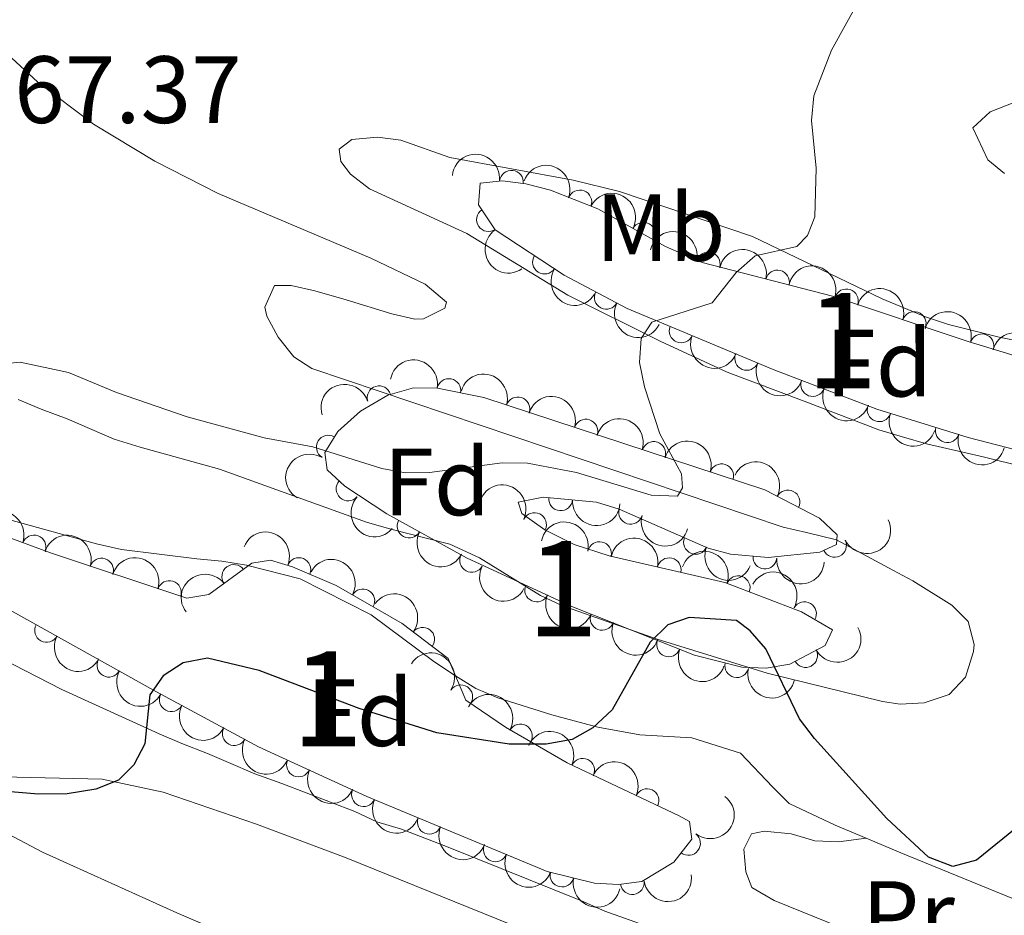
# Model space of a CAD drawing. Units: metres. Extents: x 649035 to 655990, y 702475 to 707251.
# Drawn here: x 655179 to 655282, y 703282 to 703376 of the extents above; entities that cross this region are included whole.
import ezdxf
from ezdxf.enums import TextEntityAlignment as Align

# ---------------------------------------------------------------- set-up
doc = ezdxf.new("R2010")
doc.units = ezdxf.units.M
doc.header["$MEASUREMENT"] = 0
doc.linetypes.add('DGN Style 3', pattern=[108.28437331376146, 77.34598093840104, -30.93839237536042])
for name, color, linetype, lineweight in [('Centroides', 7, 'Continuous', 5), ('Elementos auxiliares', 7, 'Continuous', 5), ('Entidades rústicas y varios', 7, 'Continuous', 5), ('Relieve y altimetría', 7, 'Continuous', 5), ('Textos de rotulación', 7, 'Continuous', 5)]:
    doc.layers.add(name, color=color, linetype=linetype, lineweight=lineweight)
doc.styles.add('Style-arial', font='arial.shx', dxfattribs={"bigfont": 'arialbig.shx'})
doc.styles.add('Style-Arial Narrow', font='txt')

msp = doc.modelspace()

# ---------------------------------------------------------------- linework, layer by layer
at = {"layer": 'Elementos auxiliares', "color": 250, "linetype": 'Continuous', "lineweight": 5}
msp.add_3dface([(649134.26, 702474.54), (649035.31, 707101.23), (655882.95, 707251.0700000001), (655986.44, 702624.3200000001)], dxfattribs=at)
at = {"layer": 'Entidades rústicas y varios', "color": 92, "linetype": 'Continuous', "lineweight": 5, "extrusion": (0.376304284823861, 0.921135699209049, 0.09951938939653425), "elevation": 894492.5581397498, "flags": 128}
msp.add_lwpolyline([(-340630.3234508344, -88583.32421891266), (-340634.2809884005, -88582.96242282048), (-340664.8194133599, -88582.95237292902)], dxfattribs=at)
at = {"layer": 'Entidades rústicas y varios', "color": 92, "linetype": 'Continuous', "lineweight": 5}
for points in [[(655175.1300000001, 703374.26, 865.14), (655180.6300000001, 703369.21, 865.87), (655186.47, 703364.8, 866.61), (655192.9099999999, 703360.9299999999, 866.96), (655199.5800000001, 703357.51, 867.22), (655215.5700000001, 703350.73, 867.34), (655221.26, 703348, 868.08), (655223.5, 703346.1100000001, 868.63), (655223.3500000001, 703345.5, 868.8100000000001), (655221.1100000001, 703344.3600000001, 869.36), (655220.1799999999, 703344.3500000001, 869.5500000000001), (655217.78, 703344.9099999999, 869.64), (655212.98, 703346.3700000001, 868.88), (655209.7, 703347.3200000001, 868.8100000000001), (655207.22, 703347.8900000001, 868.86), (655205.46, 703347.8900000001, 868.8100000000001), (655204.45, 703345.5900000001, 868.21), (655204.6699999999, 703344.6699999999, 868.08), (655205.8600000001, 703342.47, 868.02), (655207.49, 703340.3800000001, 868.02), (655209.3800000001, 703339.1699999999, 868.08), (655258.8400000001, 703322.51, 870.28), (655261.28, 703321.97, 870.22), (655264.4299999999, 703321.19, 870.97), (655270.3500000001, 703318.02, 873.22), (655272.4199999999, 703316.8999999999, 873.63), (655276.54, 703314.3200000001, 873.76), (655278.24, 703312.6200000001, 873.95), (655278.8800000001, 703310.22, 874.6), (655278.79, 703309.46, 874.69), (655277.97, 703306.77, 874.69), (655276.26, 703304.95, 874.69), (655273.6100000001, 703304.0900000001, 874.9300000000001), (655271.1200000001, 703303.96, 875.32), (655269.24, 703304.22, 875.4200000000001), (655257.1399999999, 703307.21, 874.78), (655245.6100000001, 703310.78, 874.34), (655235.6200000001, 703314.29, 873.95), (655233.3600000001, 703315.3500000001, 873.82), (655226.96, 703319.31, 873.3100000000001), (655223.8600000001, 703320.73, 873.22), (655217.6699999999, 703322.3, 873.22), (655215.1399999999, 703323.03, 872.49), (655199.7, 703328.6200000001, 872.49), (655191.3700000001, 703330.8999999999, 872.49), (655188.6399999999, 703331.76, 871.75), (655183.71, 703333.8700000001, 871.75), (655180.99, 703334.8900000001, 871.02), (655178.5800000001, 703335.8999999999, 871.02)], [(655282.06, 703359.6100000001, 871.02), (655280.31, 703361.05, 871.02), (655278.71, 703364.4299999999, 871.02), (655280.56, 703366.1000000001, 871.02), (655282.96, 703367.02, 871.75)], [(655283.94, 703341.98, 873.59), (655281.49, 703342.46, 873.6), (655276.19, 703343.78, 872.14), (655273.76, 703344.5700000001, 871.74), (655269.21, 703346.47, 871.2), (655255.6000000001, 703353.01, 870.14), (655241.6499999999, 703357.74, 868.13), (655236.8, 703358.9099999999, 867.73), (655223.8800000001, 703361.29, 867.71), (655218.74, 703363.1300000001, 867.71), (655216.26, 703363.45, 867.71), (655213.5700000001, 703363.19, 866.98), (655212.26, 703362.1599999999, 866.98), (655212.44, 703360.8700000001, 867.71), (655213.46, 703359.55, 867.71), (655215.4299999999, 703358.01, 867.71), (655225.6399999999, 703353.3400000001, 867.79), (655236.24, 703346.8700000001, 869.4300000000001), (655245.94, 703342.03, 870.65)], [(655245.94, 703342.03, 870.65), (655252.96, 703338.79, 870.65), (655261.05, 703335.74, 870.65), (655263.29, 703334.8700000001, 871.37), (655268.8700000001, 703332.72, 871.38), (655271.44, 703331.95, 872.12), (655273.8500000001, 703331.27, 872.07), (655279.8, 703329.8999999999, 873.59), (655288.4099999999, 703327.76, 873.59)], [(655171.49, 703325.01, 869.5500000000001), (655186.79, 703320.77, 869.5500000000001), (655189.44, 703320.19, 870.28), (655197.3400000001, 703319.2, 870.28), (655199.96, 703318.95, 871.02), (655202.54, 703318.54, 872.49), (655208.1699999999, 703317.1000000001, 872.49), (655215.6100000001, 703313.3300000001, 872.49), (655222.1799999999, 703308.44, 872.49), (655224.46, 703306.9099999999, 873.22), (655226.5900000001, 703305.6100000001, 873.21), (655228.8899999999, 703304.6000000001, 873.77), (655234.5700000001, 703302.8200000001, 874.5500000000001), (655239.3800000001, 703301.53, 874.72), (655243.81, 703300.73, 873.95), (655249.26, 703300.4299999999, 873.95), (655254.3400000001, 703298.8200000001, 873.95), (655257.73, 703295.23, 873.95)], [(655171.6100000001, 703311.4099999999, 872.66), (655183.1699999999, 703305.5, 872.66), (655193.3800000001, 703300.8300000001, 872.66), (655195.74, 703299.8200000001, 873.39)], [(655195.74, 703299.8200000001, 873.39), (655198.44, 703298.76, 873.39), (655200.6499999999, 703297.8200000001, 874.09), (655203.3999999999, 703296.6499999999, 874.13), (655206.24, 703295.6300000001, 874.86), (655213.9099999999, 703292.7, 874.86), (655216.2, 703291.6100000001, 875.6), (655218.81, 703290.8300000001, 875.6), (655223.69, 703288.95, 877.0500000000001), (655237.69, 703283.3300000001, 877.0600000000001), (655240.1399999999, 703282.24, 877.8000000000001), (655245.3500000001, 703280.3700000001, 877.8000000000001)], [(655243.1399999999, 703275.6300000001, 877.12), (655212.99, 703287.8200000001, 874.82), (655203.5700000001, 703291.3500000001, 874.33), (655193.8, 703294.72, 874.13), (655187.3999999999, 703296.0900000001, 874.13), (655176.94, 703296.3300000001, 874.13)], [(655257.73, 703295.23, 873.95), (655259.46, 703293.52, 874.6), (655264.27, 703291.26, 875.47), (655267.52, 703289.8900000001, 875.79)], [(655176.3500000001, 703290.9299999999, 874.13), (655181.1200000001, 703288.44, 874.13), (655195.22, 703282.06, 874.87), (655220.3899999999, 703271.25, 878.01)], [(655299.44, 703276.81, 876.16), (655303.6799999999, 703272.6499999999, 876.16), (655304.2, 703269.9299999999, 876.16), (655303.26, 703267.4099999999, 876.16), (655300.8999999999, 703266.52, 876.89), (655294.04, 703266.77, 876.16), (655291.5700000001, 703267, 876.16), (655288.48, 703267.8, 876.16), (655286.78, 703269.77, 876.16), (655285.75, 703272.78, 876.16), (655284.1499999999, 703274.76, 876.16), (655283.1699999999, 703275.3300000001, 876.16), (655275.8200000001, 703276.8600000001, 876.16), (655267.6499999999, 703279.3999999999, 876.16), (655257.8800000001, 703283.3700000001, 876.16), (655255.55, 703284.72, 876.16), (655254.8999999999, 703286.3500000001, 876.16), (655254.72, 703288.75, 875.4300000000001), (655255.5, 703290.3400000001, 875.4200000000001), (655256.8400000001, 703290.6400000001, 875.4200000000001), (655259.6599999999, 703290.3400000001, 875.4200000000001), (655262.1499999999, 703289.6100000001, 875.4200000000001), (655264.6499999999, 703289.52, 875.4200000000001), (655267.52, 703289.8900000001, 875.79)]]:
    msp.add_polyline3d(points, dxfattribs=at)
at = {"layer": 'Entidades rústicas y varios', "color": 92, "linetype": 'DGN Style 3', "lineweight": 5}
for points in [[(655242.47, 703345.46, 876.39), (655235.8700000001, 703348.95, 875.71), (655228.6100000001, 703353.73, 874.9200000000001), (655226.8800000001, 703356.3200000001, 874.51), (655227.04, 703358.6200000001, 874.19), (655229.3899999999, 703358.8400000001, 874.19), (655231.8500000001, 703358.53, 874.19), (655234.4199999999, 703357.8600000001, 874.19), (655239.3899999999, 703355.9199999999, 874.19), (655246.5, 703351.97, 874.19), (655250.3200000001, 703350.3, 874.19), (655264.02, 703346.76, 874.19), (655278.23, 703342.01, 874.57), (655288.1799999999, 703338.94, 875.47), (655300.99, 703335.8, 877.86), (655301.5800000001, 703333.78, 878.45), (655299.8200000001, 703331.02, 879.09), (655298.6100000001, 703330.22, 879.33), (655293.6200000001, 703329.03, 879.9), (655288.6399999999, 703329.23, 880.0600000000001), (655278.24, 703331.94, 879.98), (655268.6599999999, 703334.9099999999, 879.48), (655257.77, 703339.05, 878.25)], [(655210.98, 703328.55, 877.13), (655210.74, 703330.3500000001, 877), (655212.1000000001, 703332.54, 876.8100000000001), (655214.51, 703334.69, 876.62), (655217.3500000001, 703336.3700000001, 876.46), (655220.06, 703337.1499999999, 876.39), (655222.5800000001, 703337.1100000001, 876.39), (655227.44, 703336.1200000001, 876.39), (655256.8899999999, 703326.45, 876.39), (655262.6300000001, 703323.46, 876.39), (655264.48, 703321.72, 876.39), (655264.4199999999, 703320.69, 876.39), (655262.6799999999, 703319.8800000001, 876.39), (655257.26, 703319.3300000001, 876.39), (655253.29, 703319.7, 876.39), (655250.96, 703320.3300000001, 876.39), (655241.6399999999, 703324.4199999999, 876.39), (655239.26, 703325.1300000001, 876.39), (655233.6399999999, 703325.6499999999, 876.39), (655231.05, 703325.1499999999, 876.39), (655231.4299999999, 703323.95, 876.51), (655233.8400000001, 703322.25, 876.78), (655236.8899999999, 703320.71, 877.04), (655240.5800000001, 703319.53, 877.25), (655252.71, 703316.72, 877.83), (655260.77, 703313.6300000001, 878.4300000000001), (655264, 703311.74, 878.6), (655263.23, 703310.1100000001, 878.6), (655259.52, 703308.1599999999, 878.6), (655257.03, 703307.74, 878.6), (655254.5, 703307.8300000001, 878.6), (655249.53, 703309.0800000001, 878.6), (655236.6499999999, 703314.21, 878.3000000000001), (655225.6000000001, 703319.3200000001, 877.69), (655217.24, 703323.9199999999, 877.08), (655212.8500000001, 703326.8300000001, 877.15)]]:
    msp.add_polyline3d(points, close=True, dxfattribs=at)
msp.add_polyline3d([(655171.1399999999, 703323.8600000001, 877.86), (655181.98, 703319.81, 877.13), (655196.28, 703315.0700000001, 876.39), (655198.5800000001, 703315.45, 876.3100000000001), (655203.1100000001, 703318.76, 876.29), (655205.0700000001, 703319.0700000001, 876.39), (655207.3500000001, 703318.3700000001, 876.5600000000001), (655211.95, 703316.4099999999, 876.9300000000001), (655218.8700000001, 703312.4299999999, 877.46), (655223.6799999999, 703308.75, 877.86), (655225.56, 703304.3700000001, 878.6), (655229.71, 703301.53, 878.4300000000001), (655236.1799999999, 703297.8, 877.84), (655247.9299999999, 703292.25, 879.13), (655248.99, 703291.6300000001, 879.33), (655249.26, 703289.78, 879.78), (655247.3600000001, 703287.3600000001, 880.29), (655244.02, 703285.3400000001, 880.8000000000001), (655241.56, 703285.03, 881.04), (655239.05, 703285.1599999999, 881.23), (655234.06, 703286.3900000001, 881.46), (655215.1599999999, 703294.28, 881.75), (655203.79, 703299.48, 881.69), (655193.0900000001, 703305.23, 881.33), (655175.1399999999, 703315.27, 880.07)], dxfattribs=at)
at = {"layer": 'Entidades rústicas y varios', "color": 92, "linetype": 'Continuous', "lineweight": 5, "extrusion": (-0.1770309126758033, -0.1404677819756913, 0.9741297953476231)}
msp.add_arc((-143715.1689156731, 926072.8373053386, -213943.4960189951), 2.516055640060342, 45.36446333574663, 225.9090503451192, dxfattribs=at)
at = {"layer": 'Entidades rústicas y varios', "color": 92, "linetype": 'Continuous', "lineweight": 5, "extrusion": (-0.2059830730055314, -0.09296297892815278, 0.974129795347623)}
msp.add_arc((-371554.5432181678, 863823.4223921252, -199502.1979981044), 2.516055640060342, 45.36446333574664, 225.9090503451193, dxfattribs=at)
at = {"layer": 'Entidades rústicas y varios', "color": 92, "linetype": 'Continuous', "lineweight": 5}
for centre, radius, start, end in [((655230.3270817609, 703358.7022478594, 874.19), 1.250091938746998, 353.783820767852, 172.9973751868473), ((655237.4978125985, 703356.6376563287, 874.19), 1.250091938746999, 339.6433690816771, 158.8569235006725), ((655227.9292554352, 703354.7842751648, 874.5904552506531), 1.250091938746999, 124.7072493363723, 303.9208037553677), ((655244.167745579, 703353.2433779202, 874.19), 1.250091938746998, 331.9115574402833, 151.1251118592787), ((655233.8017643753, 703350.3350902989, 875.3702931924423), 1.250091938746999, 147.6051663462635, 326.8187207652589), ((655250.9674410569, 703350.112553909, 874.19), 1.250091938746999, 346.4781609166764, 165.6917153356718), ((655258.228941476, 703348.2362246036, 874.19), 1.250091938746999, 346.4781609166764, 165.6917153356718), ((655240.2815497962, 703346.6392960188, 876.0498563534619), 1.250091938746999, 153.0968182589057, 332.3103726779011), ((655265.4581457875, 703346.2586971924, 874.2602924564062), 1.250091938746999, 342.4828414493209, 161.6963958683162), ((655272.5689790633, 703343.8817472938, 874.4504484483025), 1.250091938746999, 342.4828414493209, 161.6963958683162), ((655248.1275016153, 703343.1109190264, 876.9368525043939), 1.250091938746998, 158.2347074562902, 337.4482618752856), ((655279.6821695333, 703341.5415258047, 874.8097949841733), 1.250091938746999, 343.8189325739854, 163.0324869929809), ((655255.0018692787, 703340.2308734888, 877.7725599458503), 1.250091938746998, 158.2347074562902, 337.4482618752856), ((655216.449149709, 703336.0904123187, 876.452413997578), 1.250091938746998, 17.02319057620599, 196.2367449952014), ((655223.7674912408, 703336.8481926597, 876.39), 1.250091938746999, 349.4523303548734, 168.6658847738688), ((655261.9328676187, 703337.4882948345, 878.5875761448849), 1.250091938746998, 160.1510955729931, 339.3646499919885), ((655231.0025056999, 703334.9297049225, 876.39), 1.250091938746998, 342.7884048574231, 162.0019592764185), ((655268.9046128814, 703334.8378792799, 879.3750184472929), 1.250091938746998, 160.1510955729931, 339.3646499919885), ((655238.1282049573, 703332.5899591902, 876.39), 1.250091938746998, 342.7884048574231, 162.0019592764185), ((655276.0593081354, 703332.6364863918, 879.803636925693), 1.250091938746999, 163.7416340727996, 342.955188491795), ((655211.1129685261, 703330.913606599, 876.8581810211211), 1.250091938746999, 59.12569171492589, 238.3392461339213), ((655245.2539042146, 703330.2502134577, 876.39), 1.250091938746998, 342.7884048574231, 162.0019592764185), ((655252.3796034721, 703327.9104677255, 876.39), 1.250091938746998, 342.7884048574231, 162.0019592764185), ((655213.1968352948, 703326.5374934578, 877.143739161578), 1.250091938746999, 138.3587277812085, 317.5722822002039), ((655259.3279863063, 703325.1580398795, 876.39), 1.250091938746999, 333.4508873947135, 152.6644418137089), ((655235.491929105, 703325.4982407656, 876.39), 1.250091938746998, 175.6798241773916, 354.893378596387), ((655232.7404092976, 703322.7833469172, 876.7820310315446), 1.250091938746999, 334.1761280912031, 153.3896825101984), ((655242.8246137693, 703324.0869667691, 876.39), 1.250091938746999, 164.3553025488145, 343.5688569678099), ((655219.6000362425, 703322.643684257, 877.1716938626085), 1.250091938746998, 152.1448451556401, 331.3583995746355), ((655180.2441281993, 703320.4377223442, 877.1676695858696), 1.250091938746999, 340.4796570314738, 159.6932114504692), ((655239.5736282733, 703319.7431061361, 877.2602547145814), 1.250091938746999, 347.9232579232641, 167.1368123422594), ((655249.6423014663, 703320.9295667049, 876.39), 1.250091938746999, 157.2723160108596, 336.485870429855), ((655264.2163389034, 703320.6167129686, 876.39), 1.250091938746999, 205.9289513701674, 25.14250578916281), ((655187.3319042821, 703318.0154579622, 876.7913969652068), 1.250091938746999, 342.6274272011684, 161.8409816201638), ((655208.0261816089, 703318.0606803109, 876.7074005921967), 1.250091938746999, 337.8879401333195, 157.1014945523149), ((655226.1576056262, 703319.0354522995, 877.6501767961121), 1.250091938746998, 152.1448451556401, 331.3583995746355), ((655246.8722241924, 703318.0523349463, 877.6092395153365), 1.250091938746999, 347.9232579232641, 167.1368123422594), ((655256.9148803495, 703319.3817596531, 876.39), 1.250091938746999, 175.6416334466965, 354.855187865692), ((655201.2052836155, 703317.3440899493, 876.2940090049291), 1.250091938746999, 37.12117568457337, 216.3347301035688), ((655194.44242878, 703315.6585428489, 876.4234397534148), 1.250091938746999, 342.6274272011684, 161.8409816201638), ((655254.103967715, 703316.1646931202, 878.0210810175852), 1.250091938746999, 339.9906021768678, 159.2041565958633), ((655214.7359429896, 703314.7851731221, 877.2270192394598), 1.250091938746998, 331.0610376472857, 150.2745920662811), ((655232.9744872402, 703315.9312122399, 878.0340823884922), 1.250091938746998, 156.148289916913, 335.3618443359084), ((655261.0644024229, 703313.4351286476, 878.5027348762744), 1.250091938746999, 330.632580653147, 149.8461350721424), ((655239.8477722746, 703312.957354005, 878.3472949857779), 1.250091938746999, 159.2491684900035, 338.4627229089989), ((655181.5652011423, 703311.6985376093, 880.44385249657), 1.250091938746999, 151.7465027587163, 330.9600571777117), ((655221.0230153475, 703310.7582211501, 877.7225004092007), 1.250091938746999, 323.5475430195582, 142.7610974385536), ((655246.8138131155, 703310.1828361854, 878.5095474898329), 1.250091938746999, 159.2491684900035, 338.4627229089989), ((655261.1803585896, 703309.0547363462, 878.6), 1.250091938746998, 208.6928676179084, 27.90642203690379), ((655188.0986119437, 703308.0441953004, 880.9024651767737), 1.250091938746999, 151.7465027587163, 330.9600571777117), ((655253.9643537172, 703307.984837807, 878.6), 1.250091938746999, 166.8485705924734, 346.0621250114688), ((655225.0052312943, 703304.7260075053, 878.5800626300929), 1.250091938746998, 326.5808677113115, 145.7944221303069), ((655194.6466206652, 703304.4156472054, 881.3450558347658), 1.250091938746999, 152.7133252878401, 331.9268797068356), ((655201.2502260264, 703300.8669807729, 881.5672332114009), 1.250091938746999, 152.7133252878401, 331.9268797068356), ((655231.2599754056, 703300.6139080678, 878.1891236356769), 1.250091938746999, 331.0024135227686, 150.2159679417639), ((655237.8023107557, 703297.0121398079, 878.142977560049), 1.250091938746999, 335.6829018746652, 154.8964562936606), ((655207.9853740544, 703297.5827252294, 881.7061041332091), 1.250091938746998, 156.3894637461023, 335.6030181650978), ((655244.5506962, 703293.824604556, 878.8838641322116), 1.250091938746999, 335.6829018746652, 154.8964562936606), ((655214.8058355318, 703294.4634288633, 881.7420960143563), 1.250091938746998, 156.3894637461023, 335.6030181650978), ((655221.7204607504, 703291.5624100904, 881.6671325413857), 1.250091938746999, 158.3075614223392, 337.5211158413347), ((655248.8940465478, 703289.3454847303, 880.0810852834535), 1.250091938746999, 232.8298534539874, 52.04340787298285), ((655228.6408922083, 703288.6734045767, 881.5609460269483), 1.250091938746999, 158.3075614223392, 337.5211158413347), ((655235.6360505209, 703286.0216088714, 881.4434519018179), 1.250091938746998, 167.1191908405109, 346.3327452595063), ((655242.9989542612, 703285.2309962362, 881.020239576459), 1.250091938746998, 188.1485023108689, 7.362056729864312)]:
    msp.add_arc(centre, radius, start, end, dxfattribs=at)
at = {"layer": 'Entidades rústicas y varios', "color": 92, "linetype": 'Continuous', "lineweight": 5, "extrusion": (-0.2166173122351749, -0.0644056042282578, 0.974129795347623)}
msp.add_arc((-487446.6065394202, 807283.0998049382, -186385.3574652697), 2.516055640060342, 45.36446333574663, 225.9090503451193, dxfattribs=at)
at = {"layer": 'Entidades rústicas y varios', "color": 92, "linetype": 'Continuous', "lineweight": 5, "extrusion": (0.2220995139477566, -0.04174862536860942, 0.9741297953476229)}
msp.add_arc((812290.9325133604, -500521.6653022846, 117013.8629533072), 2.516055640060342, 45.36446333574663, 225.9090503451193, dxfattribs=at)
at = {"layer": 'Entidades rústicas y varios', "color": 92, "linetype": 'Continuous', "lineweight": 5, "extrusion": (-0.1934560025450864, -0.1168157390734388, 0.9741297953476231)}
for centre in [(-263394.2805088551, 900767.2606206334, -208072.8324151069), (-263388.9207641029, 900772.3711488054, -208074.018011156)]:
    msp.add_arc(centre, 2.516055640060341, 45.36446333574663, 225.9090503451192, dxfattribs=at)
at = {"layer": 'Entidades rústicas y varios', "color": 92, "linetype": 'Continuous', "lineweight": 5, "extrusion": (-0.2011249896964074, -0.1030528036281315, 0.9741297953476229)}
for centre in [(-327157.8941673188, 880712.4658306062, -203420.2302888982), (-327152.5361455512, 880717.6176891185, -203421.2302671989)]:
    msp.add_arc(centre, 2.516055640060342, 45.36446333574663, 225.9090503451193, dxfattribs=at)
at = {"layer": 'Entidades rústicas y varios', "color": 92, "linetype": 'Continuous', "lineweight": 5, "extrusion": (0.2208419645085454, 0.04795798711377104, 0.974129795347623)}
msp.add_arc((548278.1746358381, -768948.7251496484, 179287.299694752), 2.516055640060342, 45.36446333574663, 225.9090503451193, dxfattribs=at)
at = {"layer": 'Entidades rústicas y varios', "color": 92, "linetype": 'Continuous', "lineweight": 5, "extrusion": (0.2152387196811859, 0.06887260243378454, 0.974129795347623)}
msp.add_arc((470193.7141042242, -816536.6720940669, 190327.9681223915), 2.516055640060341, 45.36446333574665, 225.9090503451193, dxfattribs=at)
at = {"layer": 'Entidades rústicas y varios', "color": 92, "linetype": 'Continuous', "lineweight": 5, "extrusion": (-0.1986674178006095, -0.1077144322755141, 0.974129795347623)}
for centre in [(-305981.6768127065, 887914.1432209825, -205090.3898390897), (-305976.3369762966, 887919.380717105, -205090.9419092645)]:
    msp.add_arc(centre, 2.516055640060341, 45.36446333574665, 225.9090503451193, dxfattribs=at)
at = {"layer": 'Entidades rústicas y varios', "color": 92, "linetype": 'Continuous', "lineweight": 5, "extrusion": (0.2082061592163543, 0.08787113906381545, 0.9741297953476229)}
for centre in [(393215.0162133665, -854278.7425004863, 199084.6956960411), (393209.6898461683, -854283.6323421891, 199086.6879963664)]:
    msp.add_arc(centre, 2.516055640060342, 45.36446333574663, 225.9090503451192, dxfattribs=at)
at = {"layer": 'Entidades rústicas y varios', "color": 92, "linetype": 'Continuous', "lineweight": 5, "extrusion": (-0.1871343515722077, -0.1266959994539985, 0.9741297953476231)}
msp.add_arc((-215075.9639775737, 912838.2472158124, -210870.9330780052), 2.516055640060342, 45.36446333574665, 225.9090503451193, dxfattribs=at)
at = {"layer": 'Entidades rústicas y varios', "color": 92, "linetype": 'Continuous', "lineweight": 5, "extrusion": (-0.2005725425042428, -0.1041239502198313, 0.9741297953476231)}
for centre in [(-322338.4983427397, 882365.1537574276, -203801.4525878748), (-322333.1385979872, 882370.2642855997, -203802.6381839238), (-322327.7788532348, 882375.3748137716, -203803.8237799728), (-322322.4191084822, 882380.4853419433, -203805.0093760218)]:
    msp.add_arc(centre, 2.516055640060342, 45.36446333574662, 225.9090503451192, dxfattribs=at)
at = {"layer": 'Entidades rústicas y varios', "color": 92, "linetype": 'Continuous', "lineweight": 5, "extrusion": (-0.1072425608466923, -0.198922535070921, 0.974129795347623)}
msp.add_arc((242972.4070777922, 906164.0695888256, -209322.5205072843), 2.516055640060341, 45.36446333574663, 225.9090503451192, dxfattribs=at)
at = {"layer": 'Entidades rústicas y varios', "color": 92, "linetype": 'Continuous', "lineweight": 5, "extrusion": (0.2051512049673456, 0.09478462383975758, 0.974129795347623)}
for centre in [(363650.8181026343, -866619.7933715293, 201949.4018026113), (363645.4879810083, -866624.6977004893, 201951.3479169202)]:
    msp.add_arc(centre, 2.516055640060342, 45.36446333574666, 225.9090503451193, dxfattribs=at)
at = {"layer": 'Entidades rústicas y varios', "color": 92, "linetype": 'Continuous', "lineweight": 5, "extrusion": (0.1988125559374366, 0.1074463094648759, 0.974129795347623)}
msp.add_arc((307199.4053438006, -887112.7787600104, 206704.8363585267), 2.516055640060341, 45.36446333574663, 225.9090503451193, dxfattribs=at)
at = {"layer": 'Entidades rústicas y varios', "color": 92, "linetype": 'Continuous', "lineweight": 5, "extrusion": (0.0538011548924828, -0.219491634346809, 0.9741297953476229)}
msp.add_arc((803811.5574746623, 513681.7430776171, -118269.7743482074), 2.516055640060343, 45.36446333574664, 225.9090503451193, dxfattribs=at)
at = {"layer": 'Entidades rústicas y varios', "color": 92, "linetype": 'Continuous', "lineweight": 5, "extrusion": (-0.2148090024909625, -0.07020138363904156, 0.9741297953476231)}
msp.add_arc((-464982.5804913165, 819753.3995187562, -189276.0951394227), 2.516055640060342, 45.36446333574663, 225.9090503451193, dxfattribs=at)
at = {"layer": 'Entidades rústicas y varios', "color": 92, "linetype": 'Continuous', "lineweight": 5, "extrusion": (-0.2139032202641511, -0.07291470480379318, 0.9741297953476231)}
msp.add_arc((-454302.6134422646, 825395.7975510427, -190584.6777157061), 2.516055640060342, 45.36446333574665, 225.9090503451193, dxfattribs=at)
at = {"layer": 'Entidades rústicas y varios', "color": 92, "linetype": 'Continuous', "lineweight": 5, "extrusion": (0.2256783703181297, 0.01184968297261092, 0.974129795347623)}
msp.add_arc((668000.428760538, -673113.7766468792, 157056.2839287793), 2.516055640060342, 45.36446333574662, 225.9090503451192, dxfattribs=at)
at = {"layer": 'Entidades rústicas y varios', "color": 92, "linetype": 'Continuous', "lineweight": 5, "extrusion": (0.1722865512877388, 0.1462480292563819, 0.974129795347623)}
msp.add_arc((112155.8824890464, -929790.339505088, 216602.1379500267), 2.516055640060343, 45.36446333574665, 225.9090503451193, dxfattribs=at)
at = {"layer": 'Entidades rústicas y varios', "color": 92, "linetype": 'Continuous', "lineweight": 5, "extrusion": (-0.2046042943753725, -0.09595949426270503, 0.9741297953476231)}
msp.add_arc((-358566.6912802002, 868949.3109778742, -200688.300775119), 2.516055640060342, 45.36446333574666, 225.9090503451193, dxfattribs=at)
at = {"layer": 'Entidades rústicas y varios', "color": 92, "linetype": 'Continuous', "lineweight": 5, "extrusion": (-0.1904484945642302, -0.1216573579123623, 0.9741297953476231)}
for centre in [(-239976.3341101408, 906926.8857731187, -209498.6576284983), (-239970.9801708918, 906932.0696325444, -209499.5019838552)]:
    msp.add_arc(centre, 2.516055640060342, 45.36446333574663, 225.9090503451193, dxfattribs=at)
at = {"layer": 'Entidades rústicas y varios', "color": 92, "linetype": 'Continuous', "lineweight": 5, "extrusion": (0.1976503670976665, 0.1095694948521526, 0.9741297953476229)}
msp.add_arc((297434.6657094501, -890235.4201813205, 207425.756470085), 2.516055640060343, 45.36446333574664, 225.9090503451193, dxfattribs=at)
at = {"layer": 'Entidades rústicas y varios', "color": 92, "linetype": 'Continuous', "lineweight": 5, "extrusion": (0.07515453538055152, 0.2131265765401671, 0.9741297953476229)}
msp.add_arc((-384076.1699077311, -858210.6439938406, 199996.2997013667), 2.516055640060342, 45.36446333574663, 225.9090503451192, dxfattribs=at)
at = {"layer": 'Entidades rústicas y varios', "color": 92, "linetype": 'Continuous', "lineweight": 5, "extrusion": (-0.2087341592147872, -0.0866094255430325, 0.9741297953476229)}
msp.add_arc((-398514.1499911711, 852290.3840517494, -196824.0537552246), 2.516055640060342, 45.36446333574663, 225.9090503451193, dxfattribs=at)
at = {"layer": 'Entidades rústicas y varios', "color": 92, "linetype": 'Continuous', "lineweight": 5, "extrusion": (0.2163532810420284, 0.06528705536587877, 0.9741297953476231)}
for centre in [(484041.6141350768, -808787.7608959263, 188531.4428412206), (484036.2653089275, -808792.7528811865, 188533.0921265149)]:
    msp.add_arc(centre, 2.516055640060342, 45.36446333574663, 225.9090503451192, dxfattribs=at)
at = {"layer": 'Entidades rústicas y varios', "color": 92, "linetype": 'Continuous', "lineweight": 5, "extrusion": (-0.2008642961026353, -0.1035600133603269, 0.974129795347623)}
for centre in [(-324886.5596608215, 881434.199374028, -203585.0675821976), (-324881.2063703488, 881439.2205936548, -203586.6101886186)]:
    msp.add_arc(centre, 2.516055640060342, 45.36446333574664, 225.9090503451193, dxfattribs=at)
at = {"layer": 'Entidades rústicas y varios', "color": 92, "linetype": 'Continuous', "lineweight": 5, "extrusion": (-0.2054159046036755, -0.09420959585865929, 0.974129795347623)}
msp.add_arc((-366131.1433905333, 866000.1688111798, -200003.2505430209), 2.516055640060342, 45.36446333574663, 225.9090503451192, dxfattribs=at)
at = {"layer": 'Entidades rústicas y varios', "color": 92, "linetype": 'Continuous', "lineweight": 5, "extrusion": (0.20965268197986, 0.08436169008886639, 0.974129795347623)}
msp.add_arc((407871.3925503128, -847717.9661614229, 197562.0938887274), 2.516055640060342, 45.36446333574665, 225.9090503451193, dxfattribs=at)
at = {"layer": 'Entidades rústicas y varios', "color": 92, "linetype": 'Continuous', "lineweight": 5, "extrusion": (-0.2175494718375746, -0.06118307869983801, 0.9741297953476229)}
msp.add_arc((-499662.2879703896, 800108.7741994245, -184717.8615104583), 2.516055640060342, 45.36446333574663, 225.9090503451193, dxfattribs=at)
at = {"layer": 'Entidades rústicas y varios', "color": 92, "linetype": 'Continuous', "lineweight": 5, "extrusion": (0.1723839952156316, 0.1461331584873721, 0.9741297953476229)}
msp.add_arc((112773.6871679787, -929729.3730302302, 216587.994282429), 2.516055640060342, 45.36446333574664, 225.9090503451193, dxfattribs=at)
at = {"layer": 'Entidades rústicas y varios', "color": 92, "linetype": 'Continuous', "lineweight": 5, "extrusion": (-0.218000911050006, -0.05955455144122579, 0.974129795347623)}
msp.add_arc((-505775.3466199409, 796490.1342714302, -183877.0603682452), 2.516055640060342, 45.36446333574664, 225.9090503451193, dxfattribs=at)
at = {"layer": 'Entidades rústicas y varios', "color": 92, "linetype": 'Continuous', "lineweight": 5, "extrusion": (-0.03235708020896058, -0.2236608172576259, 0.974129795347623)}
msp.add_arc((547747.0246369081, 769643.3444086424, -177651.1167099177), 2.516055640060342, 45.36446333574661, 225.9090503451192, dxfattribs=at)
at = {"layer": 'Entidades rústicas y varios', "color": 92, "linetype": 'Continuous', "lineweight": 5, "extrusion": (-0.2236818929756005, -0.03221106286433634, 0.9741297953476231)}
msp.add_arc((-602741.5748453634, 729601.3035754842, -168360.2610425957), 2.516055640060342, 45.36446333574664, 225.9090503451193, dxfattribs=at)
at = {"layer": 'Entidades rústicas y varios', "color": 92, "linetype": 'Continuous', "lineweight": 5, "extrusion": (0.2112672371532717, 0.08023276339265348, 0.9741297953476231)}
msp.add_arc((424869.1456562614, -839743.3756814285, 195713.7491812767), 2.516055640060342, 45.36446333574663, 225.9090503451193, dxfattribs=at)
at = {"layer": 'Entidades rústicas y varios', "color": 92, "linetype": 'Continuous', "lineweight": 5, "extrusion": (0.2066177872245453, 0.09154360610348902, 0.9741297953476231)}
for centre in [(377599.1409826941, -860906.9401716901, 200623.8251636754), (377593.7824923103, -860912.0128364966, 200625.1685372518)]:
    msp.add_arc(centre, 2.516055640060342, 45.36446333574663, 225.9090503451193, dxfattribs=at)
at = {"layer": 'Entidades rústicas y varios', "color": 92, "linetype": 'Continuous', "lineweight": 5, "extrusion": (0.06478998892815324, 0.2165026539114199, 0.9741297953476229)}
msp.add_arc((-426122.035510664, -839158.7446140323, 195578.7010384416), 2.516055640060342, 45.36446333574662, 225.9090503451192, dxfattribs=at)
at = {"layer": 'Entidades rústicas y varios', "color": 92, "linetype": 'Continuous', "lineweight": 5, "extrusion": (0.2168019494497098, 0.0637813180390912, 0.974129795347623)}
for centre in [(489803.8361589098, -805450.7399887071, 187760.6434034246), (489798.4864439103, -805455.7373119514, 187762.2735291302)]:
    msp.add_arc(centre, 2.516055640060342, 45.36446333574663, 225.9090503451193, dxfattribs=at)
at = {"layer": 'Entidades rústicas y varios', "color": 92, "linetype": 'Continuous', "lineweight": 5, "extrusion": (-0.2216639924778768, -0.04400245737190155, 0.9741297953476229)}
msp.add_arc((-562267.5567661063, 759652.076744739, -175330.8867304857), 2.516055640060342, 45.36446333574665, 225.9090503451193, dxfattribs=at)
at = {"layer": 'Entidades rústicas y varios', "color": 92, "linetype": 'Continuous', "lineweight": 5, "extrusion": (0.1926967667359857, 0.1180639568432947, 0.9741297953476231)}
msp.add_arc((257369.3099984908, -901997.4256468487, 210156.7034389425), 2.516055640060342, 45.36446333574665, 225.9090503451193, dxfattribs=at)
at = {"layer": 'Entidades rústicas y varios', "color": 92, "linetype": 'Continuous', "lineweight": 5, "extrusion": (-0.2176119594966185, -0.06096045357475885, 0.974129795347623)}
msp.add_arc((-500484.1173560699, 799622.331307966, -184604.0235292281), 2.516055640060342, 45.36446333574664, 225.9090503451193, dxfattribs=at)
at = {"layer": 'Entidades rústicas y varios', "color": 92, "linetype": 'Continuous', "lineweight": 5, "extrusion": (0.2156948741398337, 0.06743043145197548, 0.974129795347623)}
for centre in [(475768.1959672266, -813396.7932507311, 189604.9806173953), (475762.8385747408, -813401.8513263124, 189606.3821227163)]:
    msp.add_arc(centre, 2.516055640060342, 45.36446333574665, 225.9090503451193, dxfattribs=at)
at = {"layer": 'Entidades rústicas y varios', "color": 92, "linetype": 'Continuous', "lineweight": 5, "extrusion": (-0.2119119556789726, -0.0785141060976392, 0.974129795347623)}
for centre in [(-431844.5919761581, 836743.5070305418, -193215.8460033287), (-431839.2584469236, 836748.7599945628, -193216.3040807199)]:
    msp.add_arc(centre, 2.516055640060342, 45.36446333574665, 225.9090503451193, dxfattribs=at)
at = {"layer": 'Entidades rústicas y varios', "color": 92, "linetype": 'Continuous', "lineweight": 5, "extrusion": (0.2109276445783641, 0.08112133238933873, 0.9741297953476229)}
for centre in [(421227.8059813171, -841448.100344442, 196112.9993369489), (421222.4462982812, -841453.2026799885, 196114.2199801097)]:
    msp.add_arc(centre, 2.516055640060341, 45.36446333574663, 225.9090503451193, dxfattribs=at)
at = {"layer": 'Entidades rústicas y varios', "color": 92, "linetype": 'Continuous', "lineweight": 5, "extrusion": (-0.02940675951440398, 0.2240678118580628, 0.9741297953476229)}
msp.add_arc((-741195.639195523, -596015.758649044, 139173.2604134598), 2.516055640060342, 45.36446333574663, 225.9090503451193, dxfattribs=at)
at = {"layer": 'Entidades rústicas y varios', "color": 92, "linetype": 'Continuous', "lineweight": 5, "extrusion": (0.2080942591236908, 0.0881358107454654, 0.9741297953476229)}
for centre in [(392062.1767569619, -854720.769564328, 199192.0978572921), (392056.8175494291, -854725.9035772703, 199193.1798950584)]:
    msp.add_arc(centre, 2.516055640060342, 45.36446333574663, 225.9090503451192, dxfattribs=at)
at = {"layer": 'Entidades rústicas y varios', "color": 92, "linetype": 'Continuous', "lineweight": 5, "extrusion": (0.1921369780257195, 0.1189727846658321, 0.9741297953476229)}
msp.add_arc((252983.0116424705, -903144.4466823738, 210425.7208516975), 2.516055640060343, 45.36446333574663, 225.9090503451193, dxfattribs=at)
at = {"layer": 'Entidades rústicas y varios', "color": 92, "linetype": 'Continuous', "lineweight": 5, "extrusion": (0.136647224062889, 0.1799963276622745, 0.9741297953476229)}
msp.add_arc((-96641.5882123615, -931417.2213578983, 216984.3129472715), 2.516055640060342, 45.36446333574667, 225.9090503451193, dxfattribs=at)
at = {"layer": 'Relieve y altimetría', "color": 30, "linetype": 'Continuous', "lineweight": 5, "elevation": 870, "flags": 128}
msp.add_lwpolyline([(655176.3, 703339.6000000001), (655178.79, 703339.8400000001), (655183.8700000001, 703338.74), (655188.8899999999, 703336.6400000001), (655196.3200000001, 703334.0800000001), (655204.3999999999, 703331.8900000001), (655209.49, 703330.94), (655216.73, 703328.6699999999), (655219.2, 703328.21), (655221.72, 703328.27), (655229.3700000001, 703329.28), (655232.02, 703329.23), (655237.1599999999, 703328.24), (655244.99, 703325.8700000001), (655247.74, 703325.76), (655248.26, 703326.6300000001), (655248.1599999999, 703328.1200000001), (655245.8999999999, 703332.3200000001), (655244.29, 703337.23), (655243.77, 703339.81), (655243.94, 703342.3), (655245.0700000001, 703344.01), (655251.3899999999, 703346.04), (655253.9099999999, 703349.24), (655255.8899999999, 703351), (655260.27, 703351.97), (655261.3999999999, 703353.1200000001), (655262.1599999999, 703355.0900000001), (655262.29, 703360.1699999999), (655261.81, 703365.2), (655262.05, 703367.78), (655263.8899999999, 703372.55), (655270.1699999999, 703383.8800000001)], dxfattribs=at)
at = {"layer": 'Relieve y altimetría', "color": 30, "linetype": 'Continuous', "lineweight": 25, "elevation": 875, "flags": 128}
for points in [[(655269.71, 703291.94), (655262.1300000001, 703300.3500000001), (655260.56, 703302.4099999999), (655257.01, 703309.76), (655255.3700000001, 703311.6499999999), (655253.95, 703312.73), (655248.97, 703313.06), (655246.74, 703312.29), (655244.8899999999, 703310.44), (655240.8899999999, 703303.3600000001), (655238.8600000001, 703301.48), (655236.7, 703300.24), (655233.97, 703299.76), (655230.0900000001, 703299.76), (655222.49, 703300.9299999999), (655214.3700000001, 703303.48), (655203.8800000001, 703307.47), (655198.44, 703308.79), (655195.8800000001, 703308.29), (655193.8, 703306.9199999999), (655192.3899999999, 703304.9299999999), (655191.8800000001, 703299.79), (655190.72, 703297.5700000001), (655189.1200000001, 703295.98), (655186.72, 703295.02), (655183.74, 703294.54), (655180.73, 703294.52), (655170.1200000001, 703295.3999999999)], [(655287.23, 703294.1599999999), (655279.1100000001, 703287.5700000001), (655276.6300000001, 703286.9099999999), (655274.0700000001, 703287.9099999999), (655269.71, 703291.94)]]:
    msp.add_lwpolyline(points, dxfattribs=at)

# ---------------------------------------------------------------- texts
at = {"layer": 'Centroides', "color": 92, "linetype": 'Continuous', "lineweight": 5, "style": 'Style-Arial Narrow'}
for p in [(655264.9841994629, 703342.0800099999, 870.89), (655235.6841994629, 703316.0600099999, 873.46), (655211.014199463, 703304.5100100001, 875)]:
    msp.add_text('1', height=10.00002, dxfattribs=at).set_placement(p, align=Align.MIDDLE_CENTER)
at = {"layer": 'Entidades rústicas y varios', "color": 92, "linetype": 'Continuous', "lineweight": 5}
for s, style, p in [('Mb', 'Style-Arial Narrow', (655245.959875968, 703353.95001, 868.85)), ('Fd', 'Style-arial', (655268.8699807203, 703339.73001, 871.29)), ('Fd', 'Style-arial', (655222.5099807202, 703327.2700100001, 870.45)), ('Fd', 'Style-arial', (655214.4299807204, 703303.0600099999, 874.99)), ('Pr', 'Style-Arial Narrow', (655271.9658486047, 703281.88001, 876.16))]:
    msp.add_text(s, height=7.000020000000001, dxfattribs=dict(at, style=style)).set_placement(p, align=Align.MIDDLE_CENTER)
at = {"layer": 'Textos de rotulación', "color": 250, "linetype": 'Continuous', "lineweight": 5, "style": 'Style-arial'}
msp.add_text('867.37', height=7.000020000000001, dxfattribs=at).set_placement((655172.8700000001, 703364.9199999999, 867.36))

doc.saveas('drawing.dxf')
